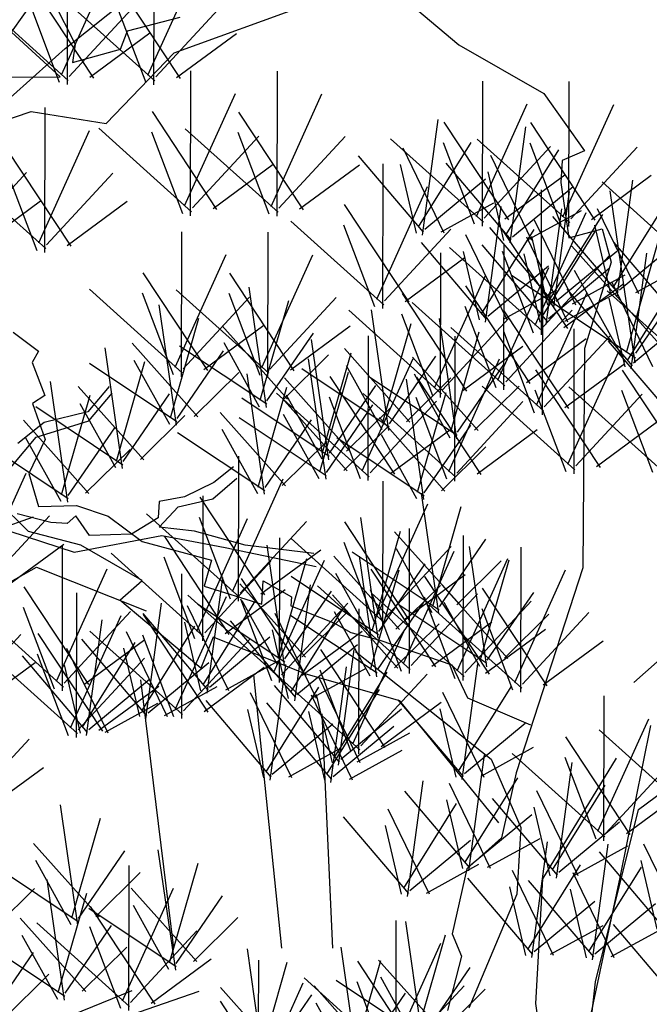
# Model space of a CAD drawing. Units: millimetres. Extents: x 961436 to 4640022, y -463048 to 1092198.
# Drawn here: x 2355149 to 2355861, y 166132 to 167245 of the extents above; entities that cross this region are included whole.
import ezdxf

# ---------------------------------------------------------------- set-up
doc = ezdxf.new("R2010")
doc.units = ezdxf.units.MM
doc.header["$MEASUREMENT"] = 0
for name, color, linetype in [('0-3', 3, 'CONTINUOUS'), ('0-5', 5, 'CONTINUOUS'), ('PL', 4, 'CONTINUOUS')]:
    doc.layers.add(name, color=color, linetype=linetype)

msp = doc.modelspace()

# ---------------------------------------------------------------- linework, layer by layer
at = {"layer": '0-3', "linetype": 'Continuous'}
for p, q in [((2355140, 167231.5), (2355211.8, 167333.7)), ((2355200.7, 167212.9), (2355326.1, 167313.3)), ((2355187.5, 167266), (2355211.9, 167217.7)), ((2355323.6, 167208), (2355475.6, 167263.2)), ((2355598, 167257), (2355645.4, 167217)), ((2355271.1, 167233), (2355330.4, 167248.3)), ((2355195, 167180.9), (2355140, 167231.5)), ((2355262.9, 167212.1), (2355271.1, 167233)), ((2355211.9, 167217.7), (2355208.7, 167197.2)), ((2355645.4, 167217), (2355741.6, 167161.9)), ((2355074.7, 167100.5), (2355200.7, 167212.9)), ((2355208.7, 167197.2), (2355262.9, 167212.1)), ((2355247, 167128.1), (2355323.6, 167208)), ((2355134.4, 167180.6), (2355195, 167180.9)), ((2355741.6, 167161.9), (2355787.6, 167097.2)), ((2355030, 167098.4), (2355162.2, 167141.5)), ((2355162.2, 167141.5), (2355247, 167128.1)), ((2355787.6, 167097.2), (2355762.2, 167086.2)), ((2355762.2, 167086.2), (2355760.8, 167061.5)), ((2355760.8, 167061.5), (2355769.6, 166998.9)), ((2355769.6, 166998.9), (2355807.5, 167009.1)), ((2355807.5, 167009.1), (2355817.7, 166971.3)), ((2355817.7, 166971.3), (2355787.3, 166873.7)), ((2355141.9, 166892.1), (2355170.5, 166870.6)), ((2355787.3, 166873.7), (2355785.5, 166625.5)), ((2355787.3, 166873.7), (2355787.3, 166873.7)), ((2355170.5, 166870.6), (2355163.1, 166857.8)), ((2355163.1, 166857.8), (2355177.6, 166820.5)), ((2355250.1, 166830.8), (2355226.2, 166802.2)), ((2355177.6, 166820.5), (2355163.8, 166811.4)), ((2355227.1, 166791.7), (2355253.5, 166823.1)), ((2355163.8, 166811.4), (2355178, 166770.8)), ((2355226.2, 166802.2), (2355176.9, 166789.9)), ((2355176.9, 166789.9), (2355147.2, 166766.1)), ((2355167.8, 166773.2), (2355227.1, 166791.7)), ((2355127, 166724.6), (2355167.8, 166773.2)), ((2355178, 166770.8), (2355159.3, 166732.2)), ((2355390.6, 166739.9), (2355368.4, 166722.1)), ((2355159.3, 166732.2), (2355170.4, 166695.1)), ((2355367.4, 166703.5), (2355394.4, 166727)), ((2355368.4, 166722.1), (2355335.4, 166705.9)), ((2355335.4, 166705.9), (2355306.7, 166700.7)), ((2355159.1, 166666.6), (2355122, 166703.1)), ((2355170.4, 166695.1), (2355213.5, 166696)), ((2355213.5, 166696), (2355249.3, 166684)), ((2355306.7, 166700.7), (2355305.7, 166682.1)), ((2355306.6, 166671.6), (2355328.4, 166694.7)), ((2355328.4, 166694.7), (2355367.4, 166703.5)), ((2355184.3, 166676.7), (2355146.3, 166686.6)), ((2355212.7, 166684.5), (2355202.9, 166675.7)), ((2355227.9, 166662), (2355212.7, 166684.5)), ((2355249.3, 166684), (2355287.4, 166655.3)), ((2355202.9, 166675.7), (2355184.3, 166676.7)), ((2355305.7, 166682.1), (2355275.5, 166663.6)), ((2355346.7, 166667.2), (2355306.6, 166671.6)), ((2355138, 166667.2), (2355210.6, 166643.5)), ((2355218.1, 166651.3), (2355159.1, 166666.6)), ((2355210.6, 166643.5), (2355309.7, 166662.3)), ((2355275.5, 166663.6), (2355227.9, 166662)), ((2355309.7, 166662.3), (2355381.4, 166648.5)), ((2355403.8, 166651.1), (2355346.7, 166667.2)), ((2355287.6, 166611.4), (2355218.1, 166651.3)), ((2355287.4, 166655.3), (2355365.8, 166634.3)), ((2355481.4, 166642), (2355403.8, 166651.1)), ((2355381.4, 166648.5), (2355484, 166627.3)), ((2355365.8, 166634.3), (2355357.5, 166604.9)), ((2355785.5, 166625.5), (2355710.2, 166393.9)), ((2355262.4, 166589), (2355287.6, 166611.4)), ((2355357.5, 166604.9), (2355422.6, 166584.7)), ((2355422.6, 166584.7), (2355424.1, 166611.1)), ((2355424.1, 166611.1), (2355456.2, 166592.7)), ((2355843.2, 166496), (2355969.3, 166608.3)), ((2355353.7, 166512), (2355262.4, 166589)), ((2355456.2, 166592.7), (2355455.6, 166582.8)), ((2355455.6, 166582.8), (2355504.2, 166563.4)), ((2355504.2, 166563.4), (2355523.5, 166552.4)), ((2355523.5, 166552.4), (2355556.1, 166543.9)), ((2355367.6, 166547.1), (2355353.7, 166512)), ((2355472.9, 166505.2), (2355367.6, 166547.1)), ((2355556.1, 166543.9), (2355637.4, 166516.1)), ((2355637.4, 166516.1), (2355655.1, 166478.7)), ((2355578.9, 166475.2), (2355472.9, 166505.2)), ((2355690.6, 166337.3), (2355578.9, 166475.2)), ((2355655.1, 166478.7), (2355726.3, 166448.1)), ((2355710.2, 166393.9), (2355693.6, 166320.4)), ((2355693.6, 166320.4), (2355654.3, 166285.4)), ((2355654.3, 166285.4), (2355637.7, 166211.8)), ((2355637.7, 166211.8), (2355648.6, 166186.4)), ((2355648.6, 166186.4), (2355632.7, 166125.2))]:
    msp.add_line(p, q, dxfattribs=at)
at = {"layer": '0-3', "color": 1, "linetype": 'Continuous'}
for p, q in [((2355827.7, 166275.5), (2355862.3, 166447.3)), ((2355793.7, 166116), (2355827.7, 166275.5))]:
    msp.add_line(p, q, dxfattribs=at)
at = {"layer": '0-5', "linetype": 'Continuous'}
for p, q in [((2355203.1, 167172.3), (2355203.4, 167336.2)), ((2355300.9, 167171.8), (2355301.2, 167335.7)), ((2355196.3, 167183.3), (2355253.7, 167310.5)), ((2355294.1, 167182.8), (2355351.5, 167310)), ((2355232.9, 167179.5), (2355160, 167290)), ((2355330.7, 167179), (2355257.8, 167289.5)), ((2355204.1, 167176.8), (2355099.4, 167271.2)), ((2355194.2, 167174.4), (2355159.3, 167266.7)), ((2355301.9, 167176.3), (2355197.2, 167270.7)), ((2355205.2, 167181.2), (2355280.1, 167262.3)), ((2355292, 167173.9), (2355257.1, 167266.2)), ((2355302.9, 167180.7), (2355377.9, 167261.8)), ((2355228.4, 167180.5), (2355296.2, 167230.5)), ((2355326.2, 167180.1), (2355394, 167230)), ((2355342.3, 167023.8), (2355342.6, 167187.7)), ((2355440.1, 167023.4), (2355440.4, 167187.2)), ((2355672.1, 167012), (2355672.4, 167175.9)), ((2355769.9, 167011.5), (2355770.2, 167175.4)), ((2355335.4, 167034.8), (2355392.9, 167162)), ((2355433.2, 167034.3), (2355490.7, 167161.5)), ((2355665.2, 167023), (2355722.7, 167150.2)), ((2355177.6, 166982.1), (2355177.9, 167146)), ((2355372, 167031), (2355299.1, 167141.5)), ((2355469.8, 167030.5), (2355396.9, 167141)), ((2355763, 167022.5), (2355820.5, 167149.7)), ((2355604.3, 167001.7), (2355622, 167132.6)), ((2355701.8, 167019.2), (2355628.9, 167129.7)), ((2355799.6, 167018.7), (2355726.7, 167129.2)), ((2355170.7, 166993.1), (2355228.2, 167120.3)), ((2355343.3, 167028.3), (2355238.6, 167122.7)), ((2355333.4, 167025.9), (2355298.4, 167118.2)), ((2355441.1, 167027.8), (2355336.3, 167122.2)), ((2355431.2, 167025.4), (2355396.2, 167117.8)), ((2355703.3, 166993.2), (2355721, 167124.2)), ((2355344.3, 167032.7), (2355419.3, 167113.8)), ((2355442.1, 167032.3), (2355517.1, 167113.3)), ((2355673.1, 167016.5), (2355568.3, 167110.9)), ((2355600, 167011.1), (2355659.5, 167106.7)), ((2355663.2, 167014.1), (2355628.2, 167106.4)), ((2355770.9, 167016), (2355666.1, 167110.4)), ((2355761, 167013.6), (2355726, 167105.9)), ((2355207.3, 166989.3), (2355134.4, 167099.8)), ((2355628.9, 167004.2), (2355582.4, 167100.3)), ((2355674.1, 167020.9), (2355749, 167102)), ((2355699, 167002.7), (2355758.5, 167098.3)), ((2355771.9, 167020.4), (2355846.8, 167101.5)), ((2355605.6, 167005.1), (2355531.9, 167091.7)), ((2355704.6, 166996.7), (2355631, 167083.3)), ((2355727.9, 166995.8), (2355681.4, 167091.9)), ((2355178.6, 166986.6), (2355073.8, 167081)), ((2355081.8, 166991.5), (2355156.8, 167072.6)), ((2355168.7, 166984.2), (2355133.7, 167076.5)), ((2355179.6, 166991), (2355254.5, 167072.1)), ((2355367.6, 167032), (2355435.4, 167082)), ((2355465.4, 167031.6), (2355533.1, 167081.5)), ((2355559.5, 166918.7), (2355559.8, 167082.5)), ((2355597.4, 167004.2), (2355579.3, 167081.8)), ((2355696.4, 166995.8), (2355678.4, 167073.4)), ((2355606.9, 167008.5), (2355675.4, 167065.4)), ((2355697.4, 167020.2), (2355765.1, 167070.2)), ((2355795.2, 167019.7), (2355862.9, 167069.7)), ((2355911.9, 166967.6), (2355807.2, 167062)), ((2355824.2, 166933), (2355841.9, 167063.9)), ((2355552.6, 166929.6), (2355610.1, 167056.9)), ((2355705.9, 167000.1), (2355774.5, 167056.9)), ((2355738.7, 166889.1), (2355739, 167052.9)), ((2355752.9, 166920.2), (2355770.6, 167051.1)), ((2355844.7, 166857.3), (2355816.6, 167051.9)), ((2355105.1, 166990.8), (2355172.8, 167040.8)), ((2355202.9, 166990.3), (2355270.6, 167040.3)), ((2355589.2, 166925.9), (2355516.3, 167036.3)), ((2355625.4, 167005.5), (2355684.9, 167038.2)), ((2355675.5, 166903.3), (2355693.2, 167034.2)), ((2355724.5, 166997.1), (2355783.9, 167029.8)), ((2355744.2, 166900.7), (2355761.9, 167031.6)), ((2355848.8, 166935.6), (2355802.2, 167031.7)), ((2355819.9, 166942.5), (2355879.4, 167038.1)), ((2355834.7, 166869.1), (2355880.8, 167030.2)), ((2355560.5, 166923.1), (2355455.7, 167017.5)), ((2355777.5, 166922.8), (2355730.9, 167018.9)), ((2355731.8, 166900), (2355789.3, 167027.3)), ((2355748.6, 166929.7), (2355808.1, 167025.3)), ((2355825.5, 166936.5), (2355751.8, 167023.1)), ((2355331.9, 166841.7), (2355332.2, 167005.6)), ((2355550.6, 166920.7), (2355515.6, 167013.1)), ((2355561.5, 166927.6), (2355636.4, 167008.6)), ((2355671.2, 166912.8), (2355730.7, 167008.4)), ((2355754.2, 166923.7), (2355680.5, 167010.3)), ((2355768.4, 166896.3), (2355695.5, 167006.7)), ((2355739.9, 166910.2), (2355799.4, 167005.8)), ((2355817.3, 166935.6), (2355799.2, 167013.1)), ((2355429.7, 166841.3), (2355430, 167005.1)), ((2355700.1, 166905.9), (2355653.5, 167002)), ((2355768.7, 166903.3), (2355722.2, 166999.4)), ((2355746, 166922.8), (2355727.9, 167000.4)), ((2355826.8, 166939.9), (2355895.3, 166996.7)), ((2355676.8, 166906.8), (2355603.1, 166993.4)), ((2355739.7, 166893.5), (2355635, 166987.9)), ((2355668.6, 166905.9), (2355650.5, 166983.4)), ((2355745.5, 166904.2), (2355671.8, 166990.8)), ((2355729.8, 166891.1), (2355694.8, 166983.5)), ((2355696.4, 166826.9), (2355696.7, 166990.8)), ((2355755.5, 166927.1), (2355824, 166983.9)), ((2355878.8, 166871), (2355773.1, 166989.5)), ((2355894.1, 166907.4), (2355820.4, 166994)), ((2355325, 166852.7), (2355382.5, 166979.9)), ((2355422.8, 166852.2), (2355480.3, 166979.4)), ((2355584.8, 166926.9), (2355652.5, 166976.8)), ((2355624.8, 166818.1), (2355625.1, 166981.9)), ((2355737.3, 166903.3), (2355719.2, 166980.8)), ((2355740.7, 166898), (2355815.7, 166979)), ((2355840.2, 166850.5), (2355857.9, 166981.5)), ((2355845.6, 166868.2), (2355920.5, 166977.5)), ((2355678.1, 166910.2), (2355746.6, 166967)), ((2355689.5, 166837.9), (2355747, 166965.1)), ((2355740, 166798.6), (2355740.3, 166962.4)), ((2355746.8, 166907.6), (2355815.3, 166964.4)), ((2355833.8, 166858.2), (2355776.3, 166961.8)), ((2355845.3, 166936.9), (2355904.8, 166969.6)), ((2355361.6, 166848.9), (2355288.7, 166959.4)), ((2355459.4, 166848.4), (2355386.5, 166958.9)), ((2355617.9, 166829), (2355675.4, 166956.3)), ((2355845.2, 166862.8), (2355704.4, 166956.7)), ((2355774, 166924.1), (2355833.5, 166956.8)), ((2355835.9, 166860), (2355895.3, 166955.6)), ((2355332.9, 166846.2), (2355228.1, 166940.6)), ((2355430.7, 166845.7), (2355325.9, 166940.1)), ((2355428, 166806.8), (2355408.3, 166943)), ((2355726.1, 166834.1), (2355653.2, 166944.6)), ((2355696.6, 166907.2), (2355756.1, 166939.9)), ((2355764, 166897.3), (2355831.8, 166947.2)), ((2355841.5, 166854), (2355767.8, 166940.6)), ((2355917.8, 166844.6), (2355813.1, 166939)), ((2355864.7, 166853.1), (2355818.2, 166949.2)), ((2355323, 166843.8), (2355288, 166936.1)), ((2355333.9, 166850.6), (2355408.9, 166931.7)), ((2355420.8, 166843.3), (2355385.8, 166935.7)), ((2355421, 166815.1), (2355453.3, 166927.8)), ((2355431.7, 166850.2), (2355506.6, 166931.2)), ((2355654.6, 166825.3), (2355581.6, 166935.8)), ((2355733.1, 166809.6), (2355790.6, 166936.8)), ((2355765.3, 166904.6), (2355824.8, 166937.3)), ((2355833.3, 166853.1), (2355815.2, 166930.7)), ((2355326.4, 166787), (2355306.7, 166923.2)), ((2355625.8, 166822.5), (2355521.1, 166917)), ((2355566.2, 166781), (2355546.6, 166917.2)), ((2355697.4, 166831.4), (2355592.6, 166925.8)), ((2355687.5, 166829), (2355652.5, 166921.3)), ((2355769.7, 166805.8), (2355696.8, 166916.3)), ((2355698.4, 166835.8), (2355773.3, 166916.9)), ((2355319.4, 166795.2), (2355351.7, 166908)), ((2355615.9, 166820.2), (2355581, 166912.5)), ((2355643.2, 166771.5), (2355623.6, 166907.7)), ((2355626.8, 166827), (2355701.8, 166908)), ((2355842.7, 166857.4), (2355911.3, 166914.2)), ((2355357.2, 166849.9), (2355424.9, 166899.9)), ((2355451.9, 166816.4), (2355377.8, 166899.4)), ((2355455, 166849.5), (2355522.7, 166899.4)), ((2355559.2, 166789.2), (2355591.5, 166902)), ((2355741, 166803.1), (2355636.2, 166897.5)), ((2355775.6, 166732.1), (2355775.9, 166895.9)), ((2355428.6, 166814.4), (2355481, 166890.9)), ((2355498.5, 166747.8), (2355478.8, 166884)), ((2355543.1, 166724.3), (2355543.4, 166888.1)), ((2355636.2, 166779.7), (2355668.5, 166892.5)), ((2355640.9, 166723.8), (2355641.2, 166887.6)), ((2355731.1, 166800.7), (2355696.1, 166893)), ((2355721.7, 166835.1), (2355789.4, 166885.1)), ((2355742, 166807.5), (2355817, 166888.6)), ((2355265.4, 166738.1), (2355245.8, 166874.3)), ((2355350.3, 166796.5), (2355276.2, 166879.5)), ((2355428.3, 166810.6), (2355329.8, 166876.4)), ((2355420.3, 166807.4), (2355380.1, 166879.9)), ((2355590.1, 166790.5), (2355516.1, 166873.5)), ((2355650.1, 166826.3), (2355717.9, 166876.2)), ((2355888.2, 166795.4), (2355814.5, 166882)), ((2355327, 166794.6), (2355379.4, 166871.1)), ((2355448, 166816.7), (2355498.3, 166866.4)), ((2355495.3, 166725.8), (2355475.7, 166862)), ((2355491.4, 166756.1), (2355523.8, 166868.8)), ((2355536.3, 166735.2), (2355593.7, 166862.4)), ((2355566.9, 166788.6), (2355619.3, 166865.1)), ((2355667.1, 166781), (2355593.1, 166864)), ((2355634.1, 166734.7), (2355691.5, 166862)), ((2355768.7, 166743), (2355826.2, 166870.2)), ((2355326.7, 166790.8), (2355228.2, 166856.5)), ((2355258.4, 166746.3), (2355290.7, 166859.1)), ((2355318.7, 166787.6), (2355278.5, 166860.1)), ((2355566.6, 166784.8), (2355468, 166850.5)), ((2355558.6, 166781.6), (2355518.4, 166854.1)), ((2355643.9, 166779.1), (2355696.3, 166855.6)), ((2355805.4, 166739.2), (2355732.4, 166849.7)), ((2355765.3, 166806.8), (2355833, 166856.7)), ((2355346.4, 166796.9), (2355396.7, 166846.6)), ((2355425.8, 166708.8), (2355406.1, 166845)), ((2355522.3, 166757.4), (2355448.3, 166840.4)), ((2355488.3, 166734), (2355520.6, 166846.8)), ((2355572.9, 166731.4), (2355500, 166841.9)), ((2355643.6, 166775.3), (2355545, 166841)), ((2355605.8, 166702.9), (2355586.1, 166839.1)), ((2355586.3, 166790.9), (2355636.5, 166840.6)), ((2355635.6, 166772.1), (2355595.3, 166844.6)), ((2355670.7, 166731), (2355597.8, 166841.4)), ((2355903.2, 166738.8), (2355830.2, 166849.2)), ((2355203.5, 166700), (2355183.9, 166836.2)), ((2355289.3, 166747.7), (2355215.3, 166830.6)), ((2355418.7, 166717), (2355451, 166829.8)), ((2355499.1, 166755.4), (2355551.5, 166831.9)), ((2355663.3, 166781.4), (2355713.5, 166831.1)), ((2355776.6, 166736.5), (2355671.9, 166830.9)), ((2355874.4, 166736), (2355769.7, 166830.4)), ((2355196.5, 166708.3), (2355228.8, 166821)), ((2355266, 166745.7), (2355318.5, 166822.2)), ((2355498.8, 166751.6), (2355400.2, 166817.4)), ((2355544.1, 166728.7), (2355439.4, 166823.1)), ((2355519.2, 166735.4), (2355445.1, 166818.3)), ((2355490.8, 166748.4), (2355450.6, 166820.9)), ((2355534.2, 166726.3), (2355499.3, 166818.7)), ((2355641.9, 166728.2), (2355537.2, 166822.6)), ((2355632, 166725.8), (2355597.1, 166818.2)), ((2355598.8, 166711.2), (2355631.1, 166823.9)), ((2355766.7, 166734.1), (2355731.8, 166826.5)), ((2355777.6, 166741), (2355852.6, 166822)), ((2355864.5, 166733.6), (2355829.6, 166826)), ((2355265.7, 166741.9), (2355167.2, 166807.6)), ((2355257.8, 166738.7), (2355217.5, 166811.2)), ((2355495.9, 166733.4), (2355548.4, 166809.9)), ((2355518.5, 166757.7), (2355568.8, 166807.4)), ((2355545.2, 166733.2), (2355620.1, 166814.2)), ((2355643, 166732.7), (2355717.9, 166813.7)), ((2355285.5, 166748), (2355335.7, 166797.7)), ((2355449.6, 166718.3), (2355375.6, 166801.3)), ((2355495.6, 166729.6), (2355397.1, 166795.3)), ((2355487.7, 166726.4), (2355447.4, 166798.9)), ((2355629.7, 166712.5), (2355555.6, 166795.5)), ((2355227.4, 166709.6), (2355153.4, 166792.6)), ((2355204.1, 166707.6), (2355256.6, 166784.1)), ((2355426.4, 166716.4), (2355478.8, 166792.9)), ((2355515.4, 166735.7), (2355565.6, 166785.4)), ((2355606.4, 166710.6), (2355658.8, 166787)), ((2355800.9, 166740.3), (2355868.7, 166790.2)), ((2355195.9, 166700.6), (2355155.6, 166773.1)), ((2355426.1, 166712.6), (2355327.5, 166778.3)), ((2355418.1, 166709.4), (2355377.9, 166781.9)), ((2355606.1, 166706.7), (2355507.6, 166772.5)), ((2355598.1, 166703.5), (2355557.9, 166776.1)), ((2355568.4, 166732.5), (2355636.2, 166782.4)), ((2355666.2, 166732), (2355734, 166781.9)), ((2355203.8, 166703.8), (2355105.3, 166769.6)), ((2355445.8, 166718.7), (2355496.1, 166768.4)), ((2355625.8, 166712.8), (2355676.1, 166762.5)), ((2355223.6, 166709.9), (2355273.8, 166759.6)), ((2355396.4, 166588), (2355396.7, 166751.8)), ((2355098.9, 166605.4), (2355156.4, 166732.6)), ((2355389.5, 166598.9), (2355447, 166726.1)), ((2355559.6, 166559.8), (2355559.9, 166723.6)), ((2355426.1, 166595.1), (2355353.2, 166705.6)), ((2355356.1, 166543.2), (2355356.4, 166707)), ((2355622.9, 166574), (2355603.3, 166710.2)), ((2355552.8, 166570.8), (2355610.2, 166698)), ((2355615.9, 166582.2), (2355648.2, 166695)), ((2355107.8, 166603.3), (2355182.8, 166684.4)), ((2355397.4, 166592.4), (2355292.6, 166686.8)), ((2355387.5, 166590), (2355352.5, 166682.4)), ((2355554.3, 166546.2), (2355534.7, 166682.4)), ((2355349.3, 166554.1), (2355406.7, 166681.4)), ((2355398.4, 166596.9), (2355473.3, 166677.9)), ((2355589.4, 166567), (2355516.5, 166677.5)), ((2355385.9, 166550.4), (2355313, 166660.9)), ((2355547.3, 166554.4), (2355579.6, 166667.2)), ((2355646.8, 166583.6), (2355572.8, 166666.5)), ((2355589.5, 166506.3), (2355589.8, 166670.2)), ((2355650.3, 166498.1), (2355650.6, 166662)), ((2355131.1, 166602.6), (2355198.9, 166652.5)), ((2355197.4, 166486.4), (2355197.7, 166650.2)), ((2355448.3, 166515.1), (2355428.7, 166651.3)), ((2355442.9, 166495.9), (2355443.2, 166659.7)), ((2355560.6, 166564.3), (2355455.9, 166658.7)), ((2355550.7, 166561.9), (2355515.8, 166654.2)), ((2355561.7, 166568.7), (2355636.6, 166649.8)), ((2355623.6, 166581.6), (2355676, 166658.1)), ((2355676.9, 166513.5), (2355657.3, 166649.7)), ((2355357.1, 166547.6), (2355252.4, 166642.1)), ((2355421.7, 166596.2), (2355489.4, 166646.1)), ((2355578.2, 166555.8), (2355504.2, 166638.7)), ((2355623.3, 166577.8), (2355524.7, 166643.5)), ((2355552.8, 166502.5), (2355533.1, 166638.8)), ((2355615.3, 166574.6), (2355575, 166647.1)), ((2355582.7, 166517.3), (2355640.1, 166644.5)), ((2355715.5, 166485), (2355715.8, 166648.8)), ((2355347.2, 166545.2), (2355312.3, 166637.6)), ((2355358.2, 166552.1), (2355433.1, 166633.1)), ((2355436.1, 166506.8), (2355493.5, 166634.1)), ((2355441.3, 166523.3), (2355473.6, 166636.1)), ((2355555, 166553.8), (2355607.4, 166630.3)), ((2355643, 166583.9), (2355693.2, 166633.6)), ((2355643.4, 166509.1), (2355700.9, 166636.3)), ((2355669.9, 166521.8), (2355702.2, 166634.5)), ((2355190.6, 166497.3), (2355248.1, 166624.5)), ((2355332.2, 166455.1), (2355332.5, 166619)), ((2355554.7, 166550), (2355456.1, 166615.7)), ((2355546.7, 166546.8), (2355506.5, 166619.3)), ((2355545.7, 166510.8), (2355578, 166623.5)), ((2355619.3, 166513.5), (2355546.4, 166624)), ((2355584.9, 166568), (2355652.7, 166617.9)), ((2355680.1, 166505.3), (2355607.1, 166615.8)), ((2355708.6, 166496), (2355766.1, 166623.2)), ((2355360.9, 166483.9), (2355378.6, 166614.8)), ((2355472.2, 166524.6), (2355398.1, 166607.6)), ((2355472.7, 166503.1), (2355399.8, 166613.5)), ((2355459.9, 166475.4), (2355477.6, 166606.4)), ((2355590.5, 166510.8), (2355485.8, 166605.2)), ((2355574.4, 166556.1), (2355624.6, 166605.8)), ((2355700.8, 166523.1), (2355626.7, 166606.1)), ((2355227.2, 166493.5), (2355154.3, 166604)), ((2355213.3, 166433.7), (2355213.6, 166597.5)), ((2355325.4, 166466.1), (2355382.9, 166593.3)), ((2355443.9, 166500.3), (2355339.2, 166594.7)), ((2355381.4, 166551.4), (2355449.2, 166601.3)), ((2355448.9, 166522.7), (2355501.4, 166599.2)), ((2355576.6, 166512.1), (2355502.6, 166595.1)), ((2355580.6, 166508.4), (2355545.7, 166600.7)), ((2355651.3, 166502.6), (2355546.6, 166597)), ((2355591.6, 166515.2), (2355666.5, 166596.3)), ((2355745.2, 166492.2), (2355672.3, 166602.7)), ((2355677.5, 166521.1), (2355730, 166597.6)), ((2355198.5, 166490.8), (2355093.7, 166585.2)), ((2355291.7, 166454.8), (2355309.4, 166585.7)), ((2355385.4, 166486.4), (2355338.9, 166582.5)), ((2355448.6, 166518.9), (2355350.1, 166584.6)), ((2355356.6, 166493.3), (2355416.1, 166588.9)), ((2355434, 166497.9), (2355399.1, 166590.3)), ((2355440.7, 166515.7), (2355400.4, 166588.2)), ((2355445, 166504.8), (2355519.9, 166585.8)), ((2355553.4, 166510.2), (2355605.8, 166586.7)), ((2355677.2, 166517.3), (2355578.7, 166583.1)), ((2355641.4, 166500.2), (2355606.5, 166592.6)), ((2355716.5, 166489.5), (2355611.8, 166583.9)), ((2355669.3, 166514.1), (2355629, 166586.6)), ((2355652.3, 166507), (2355727.3, 166588.1)), ((2355188.5, 166488.4), (2355153.6, 166580.8)), ((2355199.5, 166495.3), (2355274.4, 166576.3)), ((2355206.4, 166444.6), (2355263.9, 166571.9)), ((2355362.2, 166487.3), (2355288.5, 166573.9)), ((2355362, 166462.3), (2355289.1, 166572.8)), ((2355484.5, 166478), (2355437.9, 166574.1)), ((2355553.1, 166506.4), (2355454.5, 166572.1)), ((2355455.6, 166484.9), (2355515.1, 166580.5)), ((2355468.4, 166525), (2355518.6, 166574.7)), ((2355545.1, 166503.2), (2355504.9, 166575.7)), ((2355532.5, 166415.4), (2355532.8, 166579.3)), ((2355706.6, 166487.1), (2355671.6, 166579.4)), ((2355697, 166523.4), (2355747.2, 166573.1)), ((2355717.5, 166493.9), (2355792.5, 166575)), ((2355224.6, 166435.9), (2355242.3, 166566.8)), ((2355354, 166486.4), (2355335.9, 166564)), ((2355461.2, 166478.9), (2355387.5, 166565.5)), ((2355572.8, 166512.4), (2355623.1, 166562.2)), ((2355614.8, 166514.5), (2355682.6, 166564.5)), ((2355075.5, 166469.4), (2355150.5, 166550.4)), ((2355243, 166440.9), (2355170.1, 166551.3)), ((2355333.3, 166459.6), (2355228.5, 166554)), ((2355316.3, 166457.3), (2355269.8, 166553.4)), ((2355287.4, 166464.2), (2355346.9, 166559.8)), ((2355323.3, 166457.2), (2355288.4, 166549.5)), ((2355453, 166478), (2355434.9, 166555.6)), ((2355468.2, 166504.1), (2355536, 166554)), ((2355525.7, 166426.4), (2355583.1, 166553.6)), ((2355675.6, 166506.4), (2355743.4, 166556.3)), ((2355293, 166458.2), (2355219.4, 166544.8)), ((2355220.3, 166445.4), (2355279.7, 166541)), ((2355222.8, 166494.6), (2355290.5, 166544.5)), ((2355334.3, 166464), (2355409.2, 166545.1)), ((2355363.5, 166490.7), (2355432, 166547.5)), ((2355462.5, 166482.3), (2355531, 166539.1)), ((2355740.8, 166493.2), (2355808.6, 166543.1)), ((2355214.3, 166438.1), (2355109.5, 166532.5)), ((2355204.4, 166435.7), (2355169.4, 166528.1)), ((2355249.1, 166438.5), (2355202.6, 166534.5)), ((2355284.8, 166457.4), (2355266.8, 166534.9)), ((2355562.3, 166422.6), (2355489.4, 166533.1)), ((2355509.5, 166402.4), (2355527.1, 166533.3)), ((2355098.8, 166468.7), (2355166.6, 166518.6)), ((2355225.9, 166439.3), (2355152.2, 166526)), ((2355217.7, 166438.5), (2355199.6, 166516)), ((2355215.3, 166442.6), (2355290.2, 166523.6)), ((2355294.3, 166461.7), (2355362.9, 166518.5)), ((2355382, 166487.7), (2355441.5, 166520.4)), ((2355432.1, 166385.5), (2355449.8, 166516.4)), ((2355649.3, 166386.2), (2355667, 166517.1)), ((2355357.6, 166463.3), (2355425.3, 166513.3)), ((2355533.5, 166419.9), (2355428.8, 166514.3)), ((2355481, 166479.3), (2355540.5, 166512)), ((2355523.6, 166417.5), (2355488.7, 166509.8)), ((2355500.7, 166382.9), (2355518.4, 166513.8)), ((2355505.1, 166411.9), (2355564.6, 166507.5)), ((2355534.6, 166424.3), (2355609.5, 166505.4)), ((2355227.2, 166442.8), (2355295.7, 166499.6)), ((2355534, 166405), (2355487.5, 166501.1)), ((2355238.6, 166441.9), (2355306.3, 166491.8)), ((2355312.9, 166458.6), (2355372.3, 166491.3)), ((2355456.6, 166388.1), (2355410.1, 166484.2)), ((2355427.7, 166395), (2355487.2, 166490.6)), ((2355510.7, 166405.9), (2355437.1, 166492.5)), ((2355502.6, 166405), (2355484.5, 166482.5)), ((2355496.4, 166392.4), (2355555.9, 166488)), ((2355673.9, 166388.7), (2355627.4, 166484.8)), ((2355645, 166395.6), (2355704.5, 166491.2)), ((2355245.7, 166439.8), (2355305.2, 166472.5)), ((2355433.3, 166389), (2355359.7, 166475.6)), ((2355502, 166386.4), (2355428.4, 166473)), ((2355525.3, 166385.5), (2355478.8, 166481.6)), ((2355557.8, 166423.6), (2355625.6, 166473.6)), ((2355650.6, 166389.6), (2355577, 166476.2)), ((2355809.4, 166316.8), (2355809.7, 166480.7)), ((2355425.2, 166388.1), (2355407.1, 166465.6)), ((2355493.8, 166385.5), (2355475.8, 166463)), ((2355512, 166409.3), (2355580.6, 166466.1)), ((2355642.4, 166388.8), (2355624.4, 166466.3)), ((2355434.6, 166392.4), (2355503.2, 166449.2)), ((2355651.9, 166393.1), (2355720.5, 166449.9)), ((2355802.5, 166327.8), (2355860, 166455)), ((2355503.3, 166389.8), (2355571.9, 166446.6)), ((2355530.6, 166406.3), (2355590, 166439)), ((2355908.8, 166348), (2355804.1, 166442.4)), ((2355084.9, 166350.8), (2355159.8, 166431.8)), ((2355839.1, 166324), (2355766.2, 166434.5)), ((2355453.2, 166389.4), (2355512.6, 166422.1)), ((2355521.9, 166386.8), (2355581.3, 166419.5)), ((2355670.5, 166390), (2355729.9, 166422.7)), ((2355810.4, 166321.3), (2355705.6, 166415.7)), ((2355656.7, 166283.1), (2355674.4, 166414)), ((2355755.7, 166274.7), (2355773.4, 166405.6)), ((2355800.5, 166318.9), (2355765.5, 166411.3)), ((2355811.4, 166325.7), (2355886.3, 166406.8)), ((2355108.2, 166350.1), (2355175.9, 166400)), ((2355587.5, 166254), (2355605.2, 166384.9)), ((2355681.2, 166285.7), (2355634.7, 166381.7)), ((2355652.4, 166292.6), (2355711.9, 166388.2)), ((2355658, 166286.5), (2355584.3, 166373.2)), ((2355780.3, 166277.3), (2355733.7, 166373.3)), ((2355751.4, 166284.2), (2355810.9, 166379.7)), ((2355834.7, 166325.1), (2355902.4, 166375)), ((2355649.8, 166285.7), (2355631.7, 166363.2)), ((2355757, 166278.1), (2355683.3, 166364.8)), ((2355215, 166221.4), (2355195.4, 166357.6)), ((2355612.1, 166256.6), (2355565.6, 166352.7)), ((2355583.2, 166263.5), (2355642.7, 166359.1)), ((2355748.8, 166277.3), (2355730.7, 166354.8)), ((2355208, 166229.7), (2355240.3, 166342.4)), ((2355588.8, 166257.5), (2355515.2, 166344.1)), ((2355659.3, 166290), (2355727.8, 166346.8)), ((2355758.3, 166281.6), (2355826.8, 166338.4)), ((2355580.6, 166256.6), (2355562.6, 166334.1)), ((2355590.1, 166260.9), (2355658.7, 166317.7)), ((2355677.8, 166287), (2355737.3, 166319.7)), ((2355727.8, 166184.8), (2355745.5, 166315.7)), ((2355238.9, 166231), (2355164.9, 166314)), ((2355215.7, 166229.1), (2355268.1, 166305.5)), ((2355325.5, 166170.7), (2355305.8, 166306.9)), ((2355776.8, 166278.5), (2355836.3, 166311.2)), ((2355796.5, 166182.2), (2355814.2, 166313.1)), ((2355877.8, 166217.9), (2355804.2, 166304.5)), ((2355901.1, 166217), (2355854.6, 166313.1)), ((2355207.4, 166222), (2355167.2, 166294.6)), ((2355869.7, 166217), (2355851.6, 166294.6)), ((2355215.4, 166225.2), (2355116.8, 166291)), ((2355272.4, 166125.2), (2355272.7, 166289)), ((2355318.4, 166178.9), (2355350.7, 166291.7)), ((2355608.7, 166257.9), (2355668.1, 166290.6)), ((2355752.4, 166187.3), (2355705.9, 166283.4)), ((2355723.5, 166194.2), (2355783, 166289.8)), ((2355792.2, 166191.6), (2355851.7, 166287.2)), ((2355199.8, 166136.9), (2355180.2, 166273.1)), ((2355235.1, 166231.3), (2355285.3, 166281)), ((2355729.1, 166188.2), (2355655.5, 166274.8)), ((2355797.8, 166185.6), (2355724.2, 166272.2)), ((2355821.1, 166184.7), (2355774.6, 166280.8)), ((2355115.6, 166213.2), (2355165.9, 166262.9)), ((2355265.5, 166136.1), (2355323, 166263.3)), ((2355349.3, 166180.3), (2355275.3, 166263.2)), ((2355721, 166187.3), (2355702.9, 166264.9)), ((2355789.6, 166184.7), (2355771.6, 166262.3)), ((2355192.8, 166145.2), (2355225.1, 166257.9)), ((2355326.1, 166178.3), (2355378.5, 166254.8)), ((2355730.4, 166191.6), (2355799, 166248.5)), ((2355325.8, 166174.5), (2355227.2, 166240.2)), ((2355302.1, 166132.3), (2355229.2, 166242.8)), ((2355317.8, 166171.3), (2355277.6, 166243.8)), ((2355799.1, 166189.1), (2355867.7, 166245.9)), ((2355223.7, 166146.5), (2355149.7, 166229.5)), ((2355345.5, 166180.6), (2355395.8, 166230.3)), ((2355574.4, 166063), (2355574.7, 166226.8)), ((2355273.4, 166129.6), (2355168.6, 166224)), ((2355200.4, 166144.5), (2355252.9, 166221)), ((2355263.5, 166127.2), (2355228.5, 166219.6)), ((2355274.4, 166134), (2355349.3, 166215.1)), ((2355605, 166089.5), (2355585.4, 166225.7)), ((2355749, 166188.6), (2355808.4, 166221.3)), ((2355817.6, 166186), (2355877.1, 166218.7)), ((2355893.8, 166135.4), (2355820.1, 166222.1)), ((2355200.1, 166140.7), (2355101.6, 166206.5)), ((2355192.2, 166137.5), (2355151.9, 166210)), ((2355598, 166097.8), (2355630.3, 166210.5)), ((2355219.9, 166146.8), (2355270.1, 166196.5)), ((2355426.1, 166058.6), (2355406.5, 166194.8)), ((2355531.9, 166060.4), (2355512.3, 166196.6)), ((2355567.5, 166073.9), (2355625, 166201.2)), ((2355112.3, 166114.1), (2355164.8, 166190.5)), ((2355297.7, 166133.4), (2355365.4, 166183.3)), ((2355419, 166018), (2355419.3, 166181.8)), ((2355524.9, 166068.6), (2355557.2, 166181.4)), ((2355628.9, 166099.1), (2355554.8, 166182.1)), ((2355419.1, 166066.9), (2355451.4, 166179.6)), ((2355604.1, 166070.2), (2355531.2, 166180.7)), ((2355605.6, 166097.1), (2355658.1, 166173.6)), ((2355131.8, 166116.3), (2355182, 166166.1)), ((2355575.4, 166067.4), (2355470.6, 166161.9)), ((2355605.3, 166093.3), (2355506.8, 166159.1)), ((2355597.4, 166090.1), (2355557.1, 166162.6)), ((2355450, 166068.2), (2355376, 166151.1)), ((2355412.2, 166028.9), (2355469.6, 166156.2)), ((2355555.8, 166070), (2355481.8, 166152.9)), ((2355565.5, 166065), (2355530.5, 166157.4)), ((2355576.4, 166071.9), (2355651.3, 166152.9)), ((2355625.1, 166099.4), (2355675.3, 166149.1)), ((2355426.8, 166066.2), (2355479.2, 166142.7)), ((2355532.5, 166068), (2355585, 166144.5)), ((2355448.8, 166025.2), (2355375.9, 166135.6)), ((2355524.3, 166061), (2355484, 166133.5))]:
    msp.add_line(p, q, dxfattribs=at)
at = {"layer": 'PL', "color": 3}
for p, q in [((2355164.3, 166682.8), (2355042.4, 166640.5)), ((2355088.2, 166581.7), (2355168.1, 166626.3)), ((2355168.1, 166626.3), (2355291.9, 166577.1)), ((2355848.6, 166352.5), (2355907.7, 166396.2)), ((2355799.8, 166157.3), (2355848.6, 166352.5)), ((2355780.2, 165979.3), (2355799.8, 166157.3)), ((2355086.3, 166070.6), (2355276.2, 166147.8)), ((2355234.5, 166106.4), (2355351.9, 166147))]:
    msp.add_line(p, q, dxfattribs=at)
at = {"layer": 'PL', "color": 1}
for p, q in [((2355528.7, 166531), (2355682.1, 166409.1)), ((2355682.1, 166409.1), (2355715.4, 166331.8)), ((2355740.4, 166273.8), (2355823.7, 166410.5)), ((2355715.4, 166331.8), (2355711.1, 166256.7)), ((2355732.3, 166132.9), (2355740.4, 166273.8)), ((2355711.1, 166256.7), (2355656.6, 166127.8)), ((2355752.5, 165990.3), (2355732.3, 166132.9))]:
    msp.add_line(p, q, dxfattribs=at)
at = {"layer": 'PL', "color": 7}
for p, q in [((2355445.2, 166195.5), (2355413.9, 166504.5)), ((2355285.6, 166498.8), (2355323.1, 166195.7)), ((2355503.2, 166195.4), (2355490.8, 166460.5))]:
    msp.add_line(p, q, dxfattribs=at)

doc.saveas('drawing.dxf')
